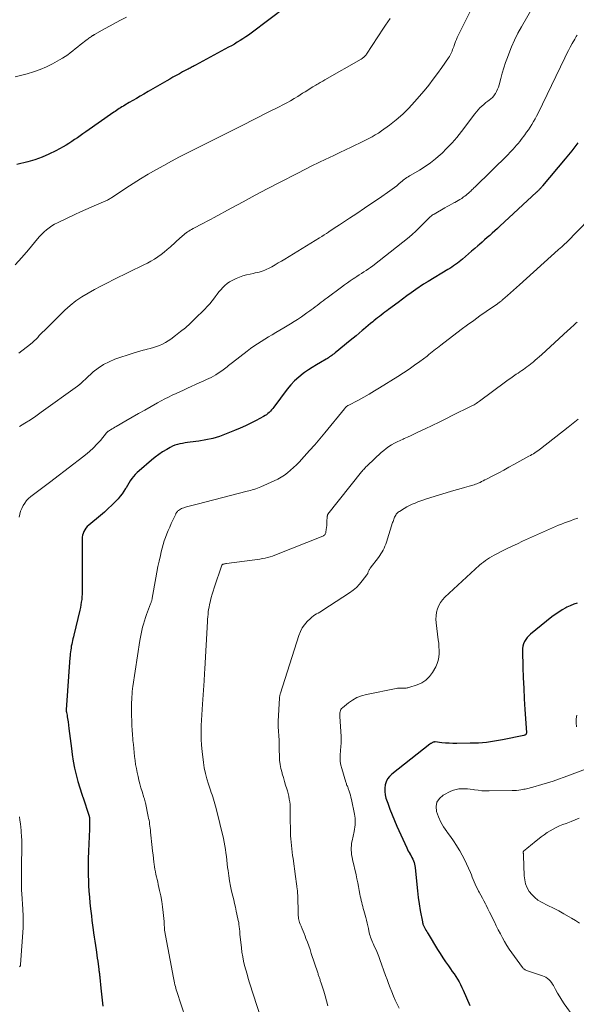
# Model space of a CAD drawing. Units: feet. Extents: x 1980000 to 1985017, y 535000 to 540000.
# Drawn here: x 1980155 to 1980309, y 536171 to 536443 of the extents above; entities that cross this region are included whole.
import ezdxf

# ---------------------------------------------------------------- set-up
doc = ezdxf.new("R2010")
doc.units = ezdxf.units.FT
doc.header["$LTSCALE"] = 100
doc.header["$MEASUREMENT"] = 0
doc.layers.add('CONTOUR INDEX', color=32, linetype='Continuous', lineweight=25)
doc.layers.add('CONTOUR INTERMEDIATE', color=40, linetype='Continuous', lineweight=15)

msp = doc.modelspace()

# ---------------------------------------------------------------- linework, layer by layer
at = {"layer": 'CONTOUR INDEX', "flags": 128}
for points, elevation in [([(1980228.56, 536446.24), (1980218.8, 536438.94), (1980218.05, 536438.39), (1980217.29, 536437.86), (1980216.52, 536437.36), (1980215.74, 536436.86), (1980214.94, 536436.39), (1980214.15, 536435.92), (1980213.34, 536435.46), (1980212.53, 536435.02), (1980203.36, 536430.04), (1980203.08, 536429.89), (1980202.79, 536429.74), (1980202.51, 536429.59), (1980202.22, 536429.44), (1980201.93, 536429.29), (1980201.64, 536429.14), (1980201.36, 536428.99), (1980201.07, 536428.84), (1980199.85, 536428.2), (1980198.95, 536427.72), (1980198.06, 536427.24), (1980197.17, 536426.74), (1980196.29, 536426.24), (1980195.49, 536425.78), (1980194.21, 536425.04), (1980192.93, 536424.3), (1980191.65, 536423.56), (1980190.37, 536422.82), (1980189.09, 536422.07), (1980188.09, 536421.49), (1980187.08, 536420.9), (1980186.08, 536420.32), (1980185.08, 536419.73), (1980183.85, 536419.01), (1980183.47, 536418.78), (1980183.09, 536418.55), (1980182.71, 536418.31), (1980182.33, 536418.07), (1980181.96, 536417.83), (1980181.59, 536417.58), (1980181.22, 536417.33), (1980180.85, 536417.08), (1980173.08, 536411.68), (1980172.31, 536411.14), (1980171.54, 536410.6), (1980170.77, 536410.06), (1980170, 536409.51), (1980169.22, 536408.98), (1980168.43, 536408.47), (1980167.63, 536407.98), (1980166.81, 536407.52), (1980164.79, 536406.41), (1980162.92, 536405.48), (1980161.02, 536404.65), (1980159.05, 536403.97), (1980157.05, 536403.38), (1980154.06, 536402.63)], 960), ([(1980309.08, 536408.66), (1980308.24, 536407.52), (1980307.39, 536406.39), (1980306.5, 536405.28), (1980305.6, 536404.19), (1980299.32, 536396.75), (1980299.2, 536396.61), (1980299.09, 536396.47), (1980298.97, 536396.33), (1980298.84, 536396.19), (1980298.72, 536396.05), (1980298.6, 536395.92), (1980298.47, 536395.78), (1980298.35, 536395.65), (1980298.3, 536395.6), (1980298.14, 536395.44), (1980297.99, 536395.29), (1980297.83, 536395.13), (1980297.67, 536394.98), (1980287.54, 536385.61), (1980286.84, 536384.97), (1980286.14, 536384.34), (1980285.43, 536383.71), (1980284.72, 536383.08), (1980284.01, 536382.46), (1980283.29, 536381.84), (1980282.58, 536381.22), (1980281.86, 536380.6), (1980281.44, 536380.22), (1980280.58, 536379.48), (1980279.72, 536378.73), (1980278.86, 536377.98), (1980278, 536377.23), (1980277.23, 536376.56), (1980276.75, 536376.16), (1980276.26, 536375.76), (1980275.77, 536375.38), (1980275.26, 536375), (1980274.74, 536374.64), (1980274.22, 536374.29), (1980273.69, 536373.96), (1980273.15, 536373.63), (1980267.66, 536370.39), (1980267.5, 536370.3), (1980267.35, 536370.21), (1980267.2, 536370.11), (1980267.04, 536370.02), (1980266.89, 536369.92), (1980266.74, 536369.83), (1980266.59, 536369.73), (1980266.45, 536369.62), (1980264.27, 536368.1), (1980263.04, 536367.23), (1980261.82, 536366.36), (1980260.6, 536365.47), (1980259.39, 536364.58), (1980256.75, 536362.62), (1980256.24, 536362.24), (1980255.73, 536361.85), (1980255.22, 536361.47), (1980254.72, 536361.08), (1980254.21, 536360.7), (1980253.71, 536360.3), (1980253.22, 536359.91), (1980252.72, 536359.51), (1980252.4, 536359.24), (1980251.75, 536358.71), (1980251.1, 536358.17), (1980250.46, 536357.62), (1980249.82, 536357.08), (1980249.47, 536356.78), (1980248.66, 536356.08), (1980247.84, 536355.39), (1980247.01, 536354.71), (1980246.19, 536354.03), (1980241.98, 536350.61), (1980241.69, 536350.38), (1980241.39, 536350.15), (1980241.09, 536349.93), (1980240.79, 536349.72), (1980240.48, 536349.51), (1980240.17, 536349.31), (1980239.85, 536349.11), (1980239.53, 536348.92), (1980237.92, 536348), (1980236.8, 536347.34), (1980235.69, 536346.65), (1980234.61, 536345.94), (1980233.54, 536345.2), (1980233.15, 536344.91), (1980231.94, 536343.96), (1980230.8, 536342.95), (1980229.76, 536341.83), (1980228.78, 536340.65), (1980225.04, 536335.67), (1980224.74, 536335.29), (1980224.43, 536334.92), (1980224.11, 536334.56), (1980223.78, 536334.21), (1980223.42, 536333.88), (1980223.05, 536333.58), (1980222.65, 536333.31), (1980222.23, 536333.06), (1980220.18, 536331.97), (1980218.71, 536331.22), (1980217.23, 536330.5), (1980215.72, 536329.83), (1980214.2, 536329.19), (1980211.85, 536328.25), (1980210.02, 536327.6), (1980208.17, 536327.04), (1980206.28, 536326.62), (1980204.37, 536326.3), (1980201.92, 536325.98), (1980201.21, 536325.88), (1980200.51, 536325.77), (1980199.8, 536325.65), (1980199.1, 536325.53), (1980198.41, 536325.36)], 940), ([(1980198.41, 536325.36), (1980197.73, 536325.15), (1980197.08, 536324.88), (1980196.45, 536324.56), (1980195.44, 536323.98), (1980194.33, 536323.31), (1980193.25, 536322.6), (1980192.22, 536321.83), (1980191.21, 536321.01), (1980187.83, 536318.12), (1980187.28, 536317.62), (1980186.76, 536317.09), (1980186.28, 536316.52), (1980185.82, 536315.94), (1980185.39, 536315.32), (1980184.98, 536314.7), (1980184.59, 536314.06), (1980184.21, 536313.42), (1980184.09, 536313.19), (1980183.63, 536312.44), (1980183.14, 536311.72), (1980182.6, 536311.04), (1980182.02, 536310.39), (1980181.29, 536309.62), (1980180.3, 536308.62), (1980179.28, 536307.65), (1980178.24, 536306.71), (1980177.17, 536305.79), (1980173.9, 536303.08), (1980173.49, 536302.7), (1980173.12, 536302.28), (1980172.81, 536301.82), (1980172.54, 536301.33), (1980172.34, 536300.8), (1980172.19, 536300.27), (1980172.1, 536299.72), (1980172.07, 536299.16), (1980172.08, 536297.02), (1980172.08, 536295.38), (1980172.08, 536293.74), (1980172.09, 536292.1), (1980172.09, 536290.47), (1980172.1, 536285.46), (1980172.09, 536284.73), (1980172.06, 536283.99), (1980172.01, 536283.26), (1980171.95, 536282.53), (1980171.85, 536281.8), (1980171.74, 536281.07), (1980171.6, 536280.35), (1980171.45, 536279.63), (1980169.77, 536272.75), (1980169.65, 536272.23), (1980169.53, 536271.72), (1980169.41, 536271.21), (1980169.3, 536270.7), (1980169.19, 536270.19), (1980169.09, 536269.67), (1980169.01, 536269.15), (1980168.93, 536268.64), (1980168.87, 536268.1), (1980168.81, 536267.57), (1980168.76, 536267.04), (1980168.72, 536266.52), (1980167.7, 536252.1), (1980167.7, 536252.01), (1980167.7, 536251.92), (1980167.7, 536251.83), (1980167.71, 536251.74), (1980167.71, 536251.66), (1980167.72, 536251.57), (1980167.74, 536251.48), (1980167.75, 536251.39), (1980167.9, 536250.65), (1980167.98, 536250.19), (1980168.06, 536249.72), (1980168.13, 536249.26), (1980168.19, 536248.79), (1980168.42, 536246.96), (1980168.6, 536245.57), (1980168.77, 536244.19), (1980168.94, 536242.81), (1980169.12, 536241.42), (1980169.33, 536239.75), (1980169.61, 536237.88), (1980169.96, 536236.02), (1980170.4, 536234.17), (1980170.91, 536232.34), (1980171.98, 536228.82), (1980172, 536228.76), (1980172.02, 536228.71), (1980172.03, 536228.65), (1980172.05, 536228.6), (1980172.08, 536228.54), (1980172.09, 536228.49), (1980172.11, 536228.44), (1980172.13, 536228.38), (1980172.14, 536228.35), (1980172.17, 536228.27), (1980172.19, 536228.2), (1980172.22, 536228.13), (1980172.24, 536228.06), (1980173.99, 536222.76), (1980174.02, 536222.65), (1980174.05, 536222.54), (1980174.08, 536222.42), (1980174.11, 536222.3), (1980174.13, 536222.19), (1980174.14, 536222.07), (1980174.15, 536221.95), (1980174.15, 536221.84), (1980174.15, 536221.1), (1980174.15, 536220.61), (1980174.14, 536220.13), (1980174.13, 536219.64), (1980174.1, 536219.16), (1980173.8, 536213.03), (1980173.73, 536210.92), (1980173.7, 536208.8), (1980173.73, 536206.69), (1980173.81, 536204.58), (1980173.86, 536203.6), (1980173.96, 536201.98), (1980174.08, 536200.37), (1980174.24, 536198.76), (1980174.41, 536197.15), (1980174.49, 536196.48), (1980174.64, 536195.21), (1980174.8, 536193.93), (1980174.97, 536192.66), (1980175.14, 536191.39), (1980175.26, 536190.51), (1980175.42, 536189.35), (1980175.58, 536188.19), (1980175.75, 536187.03), (1980175.92, 536185.87), (1980176.02, 536185.19), (1980176.14, 536184.37), (1980176.25, 536183.55), (1980176.37, 536182.72), (1980176.48, 536181.9), (1980176.66, 536180.48), (1980176.68, 536180.37), (1980176.7, 536180.25), (1980176.71, 536180.14), (1980176.73, 536180.03), (1980176.75, 536179.92), (1980176.77, 536179.8), (1980176.79, 536179.69), (1980176.8, 536179.58), (1980176.85, 536179.27), (1980176.89, 536179), (1980176.92, 536178.74), (1980176.95, 536178.47), (1980176.98, 536178.2), (1980177.28, 536175.26), (1980177.45, 536173.59), (1980177.63, 536171.92), (1980177.81, 536170.25)], 940), ([(1980308.87, 536281.58), (1980307.91, 536281.24), (1980306.97, 536280.84), (1980306.04, 536280.4), (1980305.79, 536280.27), (1980304.77, 536279.71), (1980303.78, 536279.1), (1980302.82, 536278.44), (1980301.89, 536277.74), (1980295.96, 536272.96), (1980295.48, 536272.51), (1980295.03, 536272.03), (1980294.65, 536271.5), (1980294.31, 536270.93), (1980294.06, 536270.32), (1980293.87, 536269.69), (1980293.77, 536269.05), (1980293.74, 536268.39), (1980293.89, 536263.88), (1980293.99, 536260.96), (1980294.12, 536258.03), (1980294.27, 536255.11), (1980294.45, 536252.19), (1980294.86, 536245.8), (1980294.85, 536245.66), (1980294.82, 536245.53), (1980294.75, 536245.41), (1980294.67, 536245.3), (1980294.56, 536245.2), (1980294.44, 536245.13), (1980294.31, 536245.07), (1980294.17, 536245.03), (1980288.27, 536243.81), (1980287.16, 536243.6), (1980286.05, 536243.41), (1980284.94, 536243.25), (1980283.82, 536243.11), (1980282.7, 536243), (1980281.57, 536242.92), (1980280.45, 536242.87), (1980279.32, 536242.85), (1980275.58, 536242.82), (1980274.56, 536242.83), (1980273.54, 536242.86), (1980272.53, 536242.93), (1980271.51, 536243.02), (1980269.62, 536243.21), (1980269.55, 536243.21), (1980269.48, 536243.21), (1980269.41, 536243.2), (1980269.34, 536243.19), (1980269.19, 536243.16), (1980269.04, 536243.12), (1980268.9, 536243.07), (1980268.77, 536243), (1980268.64, 536242.93), (1980268.5, 536242.84), (1980268.38, 536242.76), (1980268.25, 536242.67), (1980268.13, 536242.58), (1980257.63, 536234.36), (1980256.98, 536233.73), (1980256.43, 536233.03), (1980256.06, 536232.22), (1980255.79, 536231.35), (1980255.68, 536230.43), (1980255.68, 536229.52), (1980255.81, 536228.62), (1980256.04, 536227.72), (1980256.53, 536226.28), (1980257.1, 536224.68), (1980257.71, 536223.1), (1980258.36, 536221.53), (1980259.04, 536219.97), (1980261.76, 536214.03), (1980261.98, 536213.57), (1980262.22, 536213.11), (1980262.46, 536212.66), (1980262.72, 536212.21), (1980262.74, 536212.18), (1980262.98, 536211.75), (1980263.21, 536211.31), (1980263.43, 536210.87), (1980263.63, 536210.42), (1980263.8, 536209.96), (1980263.95, 536209.49), (1980264.04, 536209.02), (1980264.11, 536208.53), (1980264.54, 536203.88), (1980264.73, 536202.08), (1980264.95, 536200.28), (1980265.22, 536198.49), (1980265.52, 536196.7), (1980266.09, 536193.55), (1980266.14, 536193.34), (1980266.19, 536193.14), (1980266.26, 536192.95), (1980266.33, 536192.75), (1980266.42, 536192.56), (1980266.51, 536192.37), (1980266.6, 536192.18), (1980266.7, 536192), (1980266.9, 536191.64), (1980267.1, 536191.28), (1980267.31, 536190.92), (1980267.52, 536190.56), (1980267.73, 536190.2), (1980270.3, 536185.93), (1980271.01, 536184.77), (1980271.74, 536183.63), (1980272.5, 536182.5), (1980273.28, 536181.39), (1980273.86, 536180.58), (1980274.36, 536179.88), (1980274.84, 536179.17), (1980275.32, 536178.45), (1980275.79, 536177.73), (1980276.23, 536176.99), (1980276.65, 536176.24), (1980277.03, 536175.47), (1980277.38, 536174.68), (1980279.18, 536170.44)], 920)]:
    msp.add_lwpolyline(points, dxfattribs=dict(at, elevation=elevation))
at = {"layer": 'CONTOUR INTERMEDIATE', "flags": 128}
for points, elevation in [([(1980297.98, 536448.59), (1980293.48, 536440.68), (1980292.5, 536438.87), (1980291.57, 536437.02), (1980290.74, 536435.13), (1980289.96, 536433.22), (1980289.59, 536432.24), (1980289.07, 536430.79), (1980288.58, 536429.32), (1980288.15, 536427.85), (1980287.75, 536426.36), (1980287.32, 536424.67), (1980287.13, 536424.03), (1980286.9, 536423.41), (1980286.61, 536422.81), (1980286.28, 536422.23), (1980286.21, 536422.12), (1980285.86, 536421.64), (1980285.47, 536421.19), (1980285.04, 536420.79), (1980284.57, 536420.43), (1980284.19, 536420.17), (1980283.89, 536419.95), (1980283.6, 536419.73), (1980283.32, 536419.49), (1980283.04, 536419.24), (1980282.53, 536418.76), (1980282.02, 536418.26), (1980281.53, 536417.74), (1980281.06, 536417.19), (1980280.62, 536416.63), (1980276.91, 536411.73), (1980275.63, 536410.14), (1980274.31, 536408.6), (1980272.9, 536407.13), (1980271.44, 536405.7), (1980271.11, 536405.4), (1980269.74, 536404.21), (1980268.32, 536403.09), (1980266.84, 536402.07), (1980265.3, 536401.11), (1980262.88, 536399.7), (1980262.53, 536399.48), (1980262.17, 536399.27), (1980261.83, 536399.04), (1980261.48, 536398.81), (1980261.14, 536398.57), (1980260.81, 536398.32), (1980260.49, 536398.06), (1980260.17, 536397.8), (1980259.61, 536397.31), (1980259, 536396.8), (1980258.39, 536396.31), (1980257.76, 536395.84), (1980257.12, 536395.38), (1980254.22, 536393.38), (1980252.16, 536391.96), (1980250.09, 536390.56), (1980248.02, 536389.17), (1980245.94, 536387.79), (1980243.17, 536385.98), (1980242.47, 536385.51), (1980241.76, 536385.05), (1980241.06, 536384.59), (1980240.36, 536384.12), (1980240.18, 536384), (1980239.56, 536383.6), (1980238.94, 536383.2), (1980238.32, 536382.81), (1980237.7, 536382.42), (1980228.1, 536376.53), (1980227.2, 536375.99), (1980226.29, 536375.46), (1980225.38, 536374.94), (1980224.46, 536374.43), (1980223.59, 536373.95), (1980223.09, 536373.71), (1980222.59, 536373.48), (1980222.08, 536373.29), (1980221.56, 536373.11), (1980221.01, 536372.96), (1980220.47, 536372.82), (1980219.93, 536372.7), (1980219.38, 536372.59), (1980218.47, 536372.42), (1980217.48, 536372.19), (1980216.5, 536371.91), (1980215.55, 536371.55), (1980214.62, 536371.14), (1980213.55, 536370.61), (1980212.84, 536370.22), (1980212.17, 536369.77), (1980211.55, 536369.25), (1980210.96, 536368.69), (1980210.41, 536368.08), (1980209.88, 536367.46), (1980209.37, 536366.82), (1980208.88, 536366.16), (1980208.63, 536365.82), (1980208, 536365.01), (1980207.34, 536364.21), (1980206.65, 536363.45), (1980205.94, 536362.71), (1980203.16, 536359.94), (1980201.9, 536358.75), (1980200.62, 536357.6), (1980199.29, 536356.5), (1980197.92, 536355.45), (1980196.6, 536354.47), (1980195.86, 536353.96), (1980195.09, 536353.49), (1980194.29, 536353.08), (1980193.46, 536352.71), (1980192.61, 536352.39), (1980191.76, 536352.1), (1980190.89, 536351.85), (1980190.01, 536351.63), (1980189.88, 536351.61), (1980188.93, 536351.38), (1980187.99, 536351.13), (1980187.06, 536350.86), (1980186.14, 536350.56), (1980181.15, 536348.88), (1980179.53, 536348.21), (1980177.97, 536347.43), (1980176.53, 536346.46), (1980175.15, 536345.37), (1980173.06, 536343.49), (1980172.79, 536343.24), (1980172.52, 536342.99), (1980172.25, 536342.73), (1980171.98, 536342.47), (1980171.64, 536342.14), (1980171.54, 536342.05), (1980171.44, 536341.96), (1980171.34, 536341.88), (1980171.24, 536341.8), (1980171.13, 536341.72), (1980171.03, 536341.64), (1980170.92, 536341.56), (1980170.81, 536341.49), (1980160.72, 536334.23), (1980159.26, 536333.2), (1980157.77, 536332.2), (1980156.26, 536331.23), (1980154.73, 536330.29)], 948), ([(1980279.73, 536445.86), (1980275.73, 536437.7), (1980275.49, 536437.16), (1980275.25, 536436.61), (1980275.04, 536436.05), (1980274.85, 536435.49), (1980274.75, 536435.16), (1980274.62, 536434.76), (1980274.47, 536434.36), (1980274.32, 536433.97), (1980274.16, 536433.57), (1980273.98, 536433.19), (1980273.78, 536432.81), (1980273.57, 536432.45), (1980273.33, 536432.09), (1980271.5, 536429.45), (1980270.32, 536427.8), (1980269.1, 536426.17), (1980267.84, 536424.58), (1980266.55, 536423.01), (1980263.94, 536419.94), (1980262.34, 536418.19), (1980260.66, 536416.52), (1980258.87, 536414.97), (1980256.99, 536413.52), (1980254.77, 536411.91), (1980253.94, 536411.34), (1980253.09, 536410.8), (1980252.21, 536410.3), (1980251.31, 536409.82), (1980250.41, 536409.38), (1980249.5, 536408.93), (1980248.58, 536408.49), (1980247.67, 536408.06), (1980246.41, 536407.46), (1980244.87, 536406.73), (1980243.33, 536405.99), (1980241.79, 536405.26), (1980240.24, 536404.52), (1980239.44, 536404.13), (1980237.49, 536403.19), (1980235.56, 536402.24), (1980233.63, 536401.27), (1980231.71, 536400.3), (1980226.58, 536397.66), (1980223.23, 536395.92), (1980219.89, 536394.17), (1980216.56, 536392.39), (1980213.23, 536390.59), (1980208.52, 536388.03), (1980207.56, 536387.51), (1980206.6, 536386.99), (1980205.63, 536386.48), (1980204.67, 536385.96), (1980203.54, 536385.37), (1980203.13, 536385.16), (1980202.74, 536384.94), (1980202.34, 536384.72), (1980201.94, 536384.5), (1980201.9, 536384.48), (1980201.53, 536384.26), (1980201.17, 536384.02), (1980200.83, 536383.77), (1980200.49, 536383.51), (1980200.16, 536383.24), (1980199.83, 536382.96), (1980199.51, 536382.68), (1980199.19, 536382.39), (1980196.46, 536379.91), (1980195.62, 536379.18), (1980194.77, 536378.47), (1980193.88, 536377.81), (1980192.98, 536377.16), (1980192.05, 536376.56), (1980191.1, 536375.98), (1980190.13, 536375.44), (1980189.14, 536374.93), (1980180.88, 536370.87), (1980179.08, 536369.97), (1980177.28, 536369.05), (1980175.5, 536368.11), (1980173.72, 536367.16), (1980172, 536366.13), (1980170.34, 536365.01), (1980168.79, 536363.75), (1980167.3, 536362.41), (1980161.64, 536356.86), (1980161.17, 536356.38), (1980160.7, 536355.9), (1980160.24, 536355.41), (1980159.79, 536354.91), (1980159.33, 536354.42), (1980158.85, 536353.95), (1980158.35, 536353.5), (1980157.83, 536353.08), (1980154.58, 536350.58)], 952), ([(1980184.37, 536443.37), (1980182.83, 536442.59), (1980181.3, 536441.8), (1980179.79, 536440.97), (1980178.28, 536440.14), (1980175.5, 536438.55), (1980175.39, 536438.49), (1980175.29, 536438.43), (1980175.18, 536438.37), (1980175.08, 536438.3), (1980174.98, 536438.23), (1980174.87, 536438.17), (1980174.77, 536438.1), (1980174.67, 536438.03), (1980174.41, 536437.85), (1980174.18, 536437.68), (1980173.96, 536437.52), (1980173.73, 536437.35), (1980173.51, 536437.18), (1980171.57, 536435.69), (1980170.87, 536435.15), (1980170.17, 536434.61), (1980169.47, 536434.06), (1980168.78, 536433.51), (1980168.08, 536432.97), (1980167.36, 536432.47), (1980166.61, 536431.99), (1980165.85, 536431.54), (1980163.93, 536430.48), (1980162.22, 536429.62), (1980160.48, 536428.85), (1980158.68, 536428.22), (1980156.85, 536427.67), (1980153.53, 536426.82)], 964), ([(1980257.16, 536442.92), (1980256.54, 536442.04), (1980255.93, 536441.15), (1980255.34, 536440.25), (1980250.69, 536433.16), (1980250.55, 536432.95), (1980250.39, 536432.75), (1980250.22, 536432.56), (1980250.04, 536432.38), (1980249.84, 536432.22), (1980249.64, 536432.06), (1980249.43, 536431.91), (1980249.21, 536431.78), (1980239.19, 536425.99), (1980238.87, 536425.81), (1980238.55, 536425.63), (1980238.23, 536425.45), (1980237.9, 536425.28), (1980237.58, 536425.1), (1980237.26, 536424.92), (1980236.94, 536424.73), (1980236.63, 536424.55), (1980235.83, 536424.07), (1980235.12, 536423.63), (1980234.42, 536423.2), (1980233.71, 536422.76), (1980233.01, 536422.32), (1980231.66, 536421.46), (1980230.66, 536420.84), (1980229.64, 536420.25), (1980228.6, 536419.68), (1980227.56, 536419.13), (1980226.5, 536418.59), (1980225.45, 536418.06), (1980224.39, 536417.53), (1980223.34, 536417), (1980222.94, 536416.81), (1980222.04, 536416.36), (1980221.15, 536415.9), (1980220.25, 536415.44), (1980219.36, 536414.98), (1980218.46, 536414.52), (1980217.57, 536414.06), (1980216.67, 536413.61), (1980215.77, 536413.15), (1980201.2, 536405.87), (1980199, 536404.74), (1980196.81, 536403.6), (1980194.64, 536402.42), (1980192.48, 536401.22), (1980192.44, 536401.19), (1980190.33, 536399.97), (1980188.23, 536398.71), (1980186.16, 536397.41), (1980184.11, 536396.08), (1980180.49, 536393.67), (1980180.26, 536393.52), (1980180.03, 536393.38), (1980179.8, 536393.24), (1980179.57, 536393.1), (1980179.34, 536392.97), (1980179.1, 536392.84), (1980178.85, 536392.72), (1980178.61, 536392.61), (1980176.08, 536391.54), (1980174.57, 536390.88), (1980173.07, 536390.22), (1980171.58, 536389.54), (1980170.09, 536388.85), (1980165.25, 536386.58), (1980164.45, 536386.17), (1980163.68, 536385.71), (1980162.95, 536385.2), (1980162.24, 536384.65), (1980161.57, 536384.05), (1980160.92, 536383.43), (1980160.31, 536382.78), (1980159.72, 536382.1), (1980157.23, 536379.12), (1980155.44, 536377.01), (1980153.61, 536374.92)], 956), ([(1980308.84, 536438.34), (1980308.64, 536437.98), (1980308.43, 536437.62), (1980308.23, 536437.27), (1980307.52, 536436.06), (1980306.98, 536435.09), (1980306.44, 536434.12), (1980305.94, 536433.13), (1980305.44, 536432.14), (1980298.06, 536416.82), (1980297.66, 536416.04), (1980297.25, 536415.26), (1980296.82, 536414.49), (1980296.37, 536413.74), (1980295.9, 536413), (1980295.41, 536412.26), (1980294.91, 536411.55), (1980294.38, 536410.84), (1980293.42, 536409.56), (1980292.99, 536409.02), (1980292.56, 536408.48), (1980292.12, 536407.95), (1980291.67, 536407.43), (1980291.21, 536406.92), (1980290.74, 536406.41), (1980290.26, 536405.92), (1980289.77, 536405.43), (1980280.57, 536396.4), (1980280.35, 536396.18), (1980280.13, 536395.96), (1980279.9, 536395.75), (1980279.68, 536395.53), (1980279.45, 536395.32), (1980279.23, 536395.11), (1980278.99, 536394.9), (1980278.76, 536394.69), (1980278.56, 536394.51), (1980278.22, 536394.22), (1980277.87, 536393.95), (1980277.51, 536393.68), (1980277.15, 536393.42), (1980276.96, 536393.3), (1980276.49, 536392.99), (1980276.01, 536392.7), (1980275.52, 536392.42), (1980275.03, 536392.15), (1980274.79, 536392.03), (1980274.17, 536391.7), (1980273.55, 536391.37), (1980272.94, 536391.03), (1980272.33, 536390.69), (1980269.35, 536388.98), (1980269.07, 536388.81), (1980268.8, 536388.63), (1980268.54, 536388.43), (1980268.29, 536388.22), (1980268.05, 536388), (1980267.81, 536387.78), (1980267.57, 536387.55), (1980267.34, 536387.32), (1980265.52, 536385.48), (1980264.37, 536384.35), (1980263.18, 536383.25), (1980261.95, 536382.2), (1980260.69, 536381.18), (1980252.37, 536374.72), (1980251.77, 536374.26), (1980251.17, 536373.82), (1980250.55, 536373.39), (1980249.92, 536372.98), (1980249.29, 536372.57), (1980248.66, 536372.16), (1980248.03, 536371.75), (1980247.4, 536371.34), (1980247.01, 536371.08), (1980246.19, 536370.54), (1980245.38, 536369.98), (1980244.57, 536369.41), (1980243.78, 536368.83), (1980239.81, 536365.87), (1980239.25, 536365.45), (1980238.69, 536365.03), (1980238.13, 536364.6), (1980237.58, 536364.17), (1980237.02, 536363.75), (1980236.46, 536363.32), (1980235.9, 536362.9), (1980235.34, 536362.49), (1980234.96, 536362.21), (1980234.21, 536361.66), (1980233.45, 536361.12), (1980232.67, 536360.6), (1980231.9, 536360.08), (1980231.59, 536359.87), (1980230.64, 536359.27), (1980229.7, 536358.67), (1980228.74, 536358.09), (1980227.78, 536357.52), (1980225.59, 536356.24), (1980224.57, 536355.64), (1980223.56, 536355.04), (1980222.55, 536354.43), (1980221.54, 536353.82), (1980220.55, 536353.18), (1980219.57, 536352.53), (1980218.62, 536351.84), (1980217.67, 536351.14), (1980213.59, 536347.99), (1980213.23, 536347.7), (1980212.87, 536347.41), (1980212.51, 536347.12), (1980212.16, 536346.82), (1980211.81, 536346.52), (1980211.45, 536346.23), (1980211.08, 536345.96), (1980210.7, 536345.69), (1980209.66, 536345), (1980209.04, 536344.6), (1980208.4, 536344.23), (1980207.75, 536343.88), (1980207.09, 536343.56), (1980206.42, 536343.25), (1980205.75, 536342.94), (1980205.08, 536342.63), (1980204.41, 536342.33), (1980201.15, 536340.86), (1980200.11, 536340.39), (1980199.07, 536339.91), (1980198.03, 536339.42), (1980196.99, 536338.93), (1980195.96, 536338.43), (1980194.94, 536337.91), (1980193.93, 536337.37), (1980192.92, 536336.82), (1980191.11, 536335.82), (1980189.37, 536334.85), (1980187.64, 536333.87), (1980185.9, 536332.88), (1980184.17, 536331.89), (1980181.5, 536330.36), (1980181.11, 536330.13), (1980180.72, 536329.9), (1980180.33, 536329.66), (1980179.95, 536329.43), (1980179.33, 536329.04), (1980179.26, 536328.99), (1980179.18, 536328.94), (1980179.11, 536328.88), (1980179.05, 536328.81), (1980178.99, 536328.75), (1980178.93, 536328.68), (1980178.87, 536328.61), (1980178.81, 536328.54), (1980177.11, 536326.48), (1980176.17, 536325.42), (1980175.18, 536324.39), (1980174.13, 536323.44), (1980173.04, 536322.53), (1980171.35, 536321.22), (1980169.38, 536319.69), (1980167.4, 536318.17), (1980165.42, 536316.66), (1980163.44, 536315.15), (1980157.94, 536310.99), (1980157.3, 536310.44), (1980156.72, 536309.84), (1980156.22, 536309.17), (1980155.77, 536308.46), (1980155.4, 536307.7), (1980155.08, 536306.92), (1980154.84, 536306.12), (1980154.65, 536305.3)], 944), ([(1980312.27, 536387.67), (1980305.89, 536381.12), (1980305.8, 536381.02), (1980305.7, 536380.93), (1980305.6, 536380.83), (1980305.5, 536380.74), (1980305.46, 536380.7), (1980305.38, 536380.62), (1980305.3, 536380.55), (1980305.23, 536380.48), (1980305.15, 536380.41), (1980305.07, 536380.34), (1980304.99, 536380.27), (1980304.91, 536380.2), (1980304.83, 536380.13), (1980304.53, 536379.87), (1980304.3, 536379.67), (1980304.07, 536379.46), (1980303.84, 536379.26), (1980303.62, 536379.06), (1980292.93, 536369.39), (1980292.12, 536368.66), (1980291.3, 536367.93), (1980290.48, 536367.21), (1980289.66, 536366.49), (1980288.37, 536365.36), (1980288.19, 536365.21), (1980288.01, 536365.06), (1980287.83, 536364.91), (1980287.64, 536364.77), (1980287.45, 536364.63), (1980287.26, 536364.49), (1980287.07, 536364.35), (1980286.88, 536364.22), (1980283.76, 536362.06), (1980282.01, 536360.84), (1980280.28, 536359.61), (1980278.56, 536358.35), (1980276.85, 536357.07), (1980271.2, 536352.8), (1980270.72, 536352.43), (1980270.24, 536352.06), (1980269.77, 536351.68), (1980269.3, 536351.29), (1980268.83, 536350.91), (1980268.35, 536350.53), (1980267.88, 536350.15), (1980267.39, 536349.78), (1980265.42, 536348.29), (1980263.93, 536347.21), (1980262.43, 536346.14), (1980260.9, 536345.12), (1980259.34, 536344.13), (1980254.29, 536340.99), (1980252.84, 536340.12), (1980251.38, 536339.26), (1980249.91, 536338.44), (1980248.42, 536337.63), (1980245.56, 536336.12), (1980245.49, 536336.08), (1980245.43, 536336.05), (1980245.36, 536336), (1980245.3, 536335.96), (1980245.24, 536335.91), (1980245.18, 536335.86), (1980245.13, 536335.81), (1980245.08, 536335.76), (1980244.99, 536335.66), (1980244.89, 536335.55), (1980244.8, 536335.44), (1980244.71, 536335.33), (1980244.61, 536335.22), (1980239.14, 536328.56), (1980237.76, 536326.91), (1980236.36, 536325.27), (1980234.93, 536323.66), (1980233.48, 536322.07), (1980232.03, 536320.51), (1980231.27, 536319.73), (1980230.49, 536318.98), (1980229.68, 536318.26), (1980228.85, 536317.56), (1980227.97, 536316.92), (1980227.07, 536316.33), (1980226.13, 536315.8), (1980225.16, 536315.32), (1980221.42, 536313.65), (1980220.97, 536313.45), (1980220.5, 536313.27), (1980220.04, 536313.11), (1980219.56, 536312.95), (1980219.09, 536312.81), (1980218.61, 536312.68), (1980218.13, 536312.54), (1980217.65, 536312.42), (1980203.82, 536308.88), (1980203.09, 536308.69), (1980202.37, 536308.5), (1980201.65, 536308.31), (1980200.93, 536308.11), (1980200.15, 536307.89), (1980199.83, 536307.79), (1980199.52, 536307.66), (1980199.22, 536307.49), (1980198.94, 536307.31), (1980198.69, 536307.13), (1980198.54, 536307.01), (1980198.41, 536306.88), (1980198.3, 536306.74), (1980198.19, 536306.59), (1980198.1, 536306.43), (1980198.01, 536306.26), (1980197.93, 536306.1), (1980197.84, 536305.93), (1980196.71, 536303.49), (1980196.28, 536302.55), (1980195.88, 536301.6), (1980195.49, 536300.65), (1980195.12, 536299.68), (1980194.78, 536298.71), (1980194.47, 536297.73), (1980194.19, 536296.74), (1980193.94, 536295.74), (1980193.71, 536294.69), (1980193.37, 536293.16), (1980193.04, 536291.62), (1980192.74, 536290.08), (1980192.45, 536288.54), (1980191.44, 536282.89), (1980191.4, 536282.69), (1980191.35, 536282.49), (1980191.3, 536282.3), (1980191.25, 536282.1), (1980191.19, 536281.91), (1980191.13, 536281.72), (1980191.06, 536281.53), (1980190.99, 536281.34), (1980189.88, 536278.42), (1980189.57, 536277.54), (1980189.27, 536276.66), (1980189.01, 536275.78), (1980188.77, 536274.88), (1980188.56, 536273.98), (1980188.36, 536273.07), (1980188.19, 536272.16), (1980188.03, 536271.24), (1980186.09, 536258.53), (1980186.06, 536258.34), (1980186.03, 536258.15), (1980186.01, 536257.96), (1980185.98, 536257.77), (1980185.96, 536257.58), (1980185.94, 536257.39), (1980185.92, 536257.2), (1980185.9, 536257.01), (1980185.77, 536255.11), (1980185.71, 536253.96), (1980185.68, 536252.82), (1980185.68, 536251.68), (1980185.71, 536250.53), (1980185.77, 536249.06), (1980185.83, 536247.79), (1980185.9, 536246.51), (1980185.99, 536245.24), (1980186.1, 536243.97), (1980186.13, 536243.64), (1980186.23, 536242.54), (1980186.34, 536241.43), (1980186.45, 536240.32), (1980186.57, 536239.22), (1980186.71, 536238.12), (1980186.87, 536237.02), (1980187.07, 536235.92), (1980187.29, 536234.83), (1980187.54, 536233.71), (1980187.79, 536232.66), (1980188.05, 536231.62), (1980188.34, 536230.59), (1980188.64, 536229.56), (1980189.16, 536227.88), (1980189.21, 536227.7), (1980189.27, 536227.51), (1980189.32, 536227.33), (1980189.37, 536227.14), (1980189.42, 536226.95), (1980189.47, 536226.77), (1980189.52, 536226.58), (1980189.56, 536226.39), (1980190.35, 536222.67), (1980190.46, 536222.13), (1980190.56, 536221.59), (1980190.65, 536221.04), (1980190.73, 536220.5), (1980190.8, 536219.95), (1980190.87, 536219.4), (1980190.94, 536218.85), (1980191, 536218.31), (1980191.44, 536214.04), (1980191.55, 536213.04), (1980191.67, 536212.05), (1980191.79, 536211.05), (1980191.92, 536210.06), (1980191.99, 536209.49), (1980192.09, 536208.78), (1980192.21, 536208.07), (1980192.34, 536207.37), (1980192.48, 536206.67), (1980192.64, 536205.97), (1980192.79, 536205.27), (1980192.95, 536204.58), (1980193.1, 536203.88), (1980193.47, 536202.25), (1980193.79, 536200.73), (1980194.06, 536199.2), (1980194.28, 536197.67), (1980194.47, 536196.13), (1980194.72, 536193.69), (1980194.75, 536193.32), (1980194.77, 536192.95), (1980194.79, 536192.58), (1980194.8, 536192.21), (1980194.8, 536191.51), (1980194.8, 536191.49), (1980194.8, 536191.47), (1980194.8, 536191.45), (1980194.8, 536191.44), (1980194.81, 536191.36), (1980194.81, 536191.34), (1980194.81, 536191.33), (1980194.82, 536191.31), (1980194.82, 536191.29), (1980197.31, 536178.1), (1980197.4, 536177.63), (1980197.5, 536177.15), (1980197.61, 536176.68), (1980197.72, 536176.21), (1980197.84, 536175.74), (1980197.96, 536175.27), (1980198.1, 536174.8), (1980198.25, 536174.34), (1980203.04, 536159.59)], 936), ([(1980308.84, 536359.13), (1980308.55, 536358.87), (1980308.2, 536358.55), (1980307.74, 536358.13), (1980307.27, 536357.7), (1980306.81, 536357.28), (1980306.34, 536356.85), (1980299.01, 536350.14), (1980298.44, 536349.63), (1980297.86, 536349.11), (1980297.28, 536348.61), (1980296.69, 536348.11), (1980296.43, 536347.89), (1980295.96, 536347.51), (1980295.49, 536347.14), (1980295.01, 536346.78), (1980294.53, 536346.43), (1980294.03, 536346.09), (1980293.54, 536345.75), (1980293.05, 536345.41), (1980292.55, 536345.07), (1980292.05, 536344.72), (1980291.3, 536344.21), (1980290.56, 536343.69), (1980289.82, 536343.16), (1980289.09, 536342.62), (1980281.9, 536337.32), (1980281.6, 536337.11), (1980281.31, 536336.91), (1980281, 536336.71), (1980280.69, 536336.52), (1980280.38, 536336.34), (1980280.07, 536336.16), (1980279.75, 536335.99), (1980279.42, 536335.82), (1980274.54, 536333.41), (1980272.62, 536332.47), (1980270.7, 536331.52), (1980268.78, 536330.59), (1980266.85, 536329.66), (1980264.89, 536328.72), (1980263.94, 536328.27), (1980262.98, 536327.83), (1980262.02, 536327.4), (1980261.06, 536326.98), (1980260.77, 536326.85), (1980259.96, 536326.49), (1980259.16, 536326.1), (1980258.37, 536325.68), (1980257.59, 536325.24), (1980256.83, 536324.77), (1980256.1, 536324.26), (1980255.41, 536323.71), (1980254.74, 536323.12), (1980250.93, 536319.58), (1980250.71, 536319.37), (1980250.5, 536319.16), (1980250.29, 536318.93), (1980250.08, 536318.71), (1980249.88, 536318.48), (1980249.69, 536318.25), (1980249.49, 536318.01), (1980249.3, 536317.78), (1980240.01, 536306.07), (1980240, 536306.05), (1980239.98, 536306.03), (1980239.97, 536306.01), (1980239.96, 536305.99), (1980239.91, 536305.91), (1980239.9, 536305.88), (1980239.89, 536305.86), (1980239.88, 536305.84), (1980239.87, 536305.82), (1980239.85, 536305.72), (1980239.84, 536305.64), (1980239.82, 536305.57), (1980239.82, 536305.49), (1980239.81, 536305.42), (1980239.74, 536304.1), (1980239.7, 536303.55), (1980239.66, 536302.99), (1980239.6, 536302.43), (1980239.54, 536301.87), (1980239.46, 536301.12), (1980239.42, 536300.95), (1980239.36, 536300.78), (1980239.28, 536300.63), (1980239.17, 536300.48), (1980239.04, 536300.35), (1980238.9, 536300.24), (1980238.75, 536300.14), (1980238.59, 536300.06), (1980225.37, 536294.8), (1980224.7, 536294.55), (1980224.02, 536294.33), (1980223.32, 536294.14), (1980222.63, 536293.98), (1980221.92, 536293.84), (1980221.21, 536293.71), (1980220.5, 536293.6), (1980219.79, 536293.5), (1980211.96, 536292.47), (1980211.79, 536292.45), (1980211.61, 536292.42), (1980211.43, 536292.39), (1980211.26, 536292.35), (1980211.04, 536292.31), (1980210.98, 536292.29), (1980210.92, 536292.27), (1980210.86, 536292.24), (1980210.81, 536292.2), (1980210.77, 536292.15), (1980210.73, 536292.11), (1980210.7, 536292.05), (1980210.67, 536291.99), (1980208.56, 536285.73), (1980208.28, 536284.86), (1980208.01, 536284), (1980207.77, 536283.12), (1980207.55, 536282.24), (1980207.44, 536281.79), (1980207.29, 536281.13), (1980207.16, 536280.47), (1980207.04, 536279.81), (1980206.94, 536279.14), (1980206.86, 536278.47), (1980206.78, 536277.8), (1980206.73, 536277.13), (1980206.68, 536276.46), (1980205.97, 536263.4), (1980205.96, 536263.26), (1980205.95, 536263.12), (1980205.95, 536262.98), (1980205.94, 536262.84), (1980205.93, 536262.7), (1980205.93, 536262.55), (1980205.92, 536262.41), (1980205.91, 536262.27), (1980205.89, 536261.73), (1980205.86, 536261.32), (1980205.84, 536260.91), (1980205.81, 536260.5), (1980205.78, 536260.09), (1980205.34, 536253.68), (1980205.24, 536252.2), (1980205.15, 536250.72), (1980205.08, 536249.24), (1980205.01, 536247.76), (1980204.99, 536247.34), (1980204.96, 536245.66), (1980204.98, 536243.97), (1980205.09, 536242.29), (1980205.25, 536240.61), (1980205.61, 536237.59), (1980205.84, 536236.06), (1980206.13, 536234.55), (1980206.52, 536233.06), (1980206.98, 536231.58), (1980207.55, 536229.89), (1980207.77, 536229.27), (1980207.98, 536228.65), (1980208.19, 536228.03), (1980208.4, 536227.4), (1980208.6, 536226.78), (1980208.79, 536226.15), (1980208.96, 536225.52), (1980209.13, 536224.89), (1980211.11, 536216.55), (1980211.33, 536215.56), (1980211.53, 536214.57), (1980211.69, 536213.57), (1980211.82, 536212.57), (1980211.94, 536211.56), (1980212.06, 536210.56), (1980212.18, 536209.55), (1980212.29, 536208.54), (1980212.39, 536207.69), (1980212.58, 536206.26), (1980212.81, 536204.84), (1980213.08, 536203.43), (1980213.39, 536202.02), (1980213.72, 536200.65), (1980213.97, 536199.62), (1980214.21, 536198.6), (1980214.44, 536197.57), (1980214.67, 536196.54), (1980215.13, 536194.43), (1980215.24, 536193.89), (1980215.34, 536193.35), (1980215.42, 536192.81), (1980215.49, 536192.26), (1980215.58, 536191.52), (1980215.59, 536191.34), (1980215.61, 536191.17), (1980215.62, 536190.99), (1980215.63, 536190.81), (1980215.64, 536190.64), (1980215.65, 536190.46), (1980215.67, 536190.29), (1980215.69, 536190.11), (1980216.09, 536186.41), (1980216.25, 536185.17), (1980216.44, 536183.94), (1980216.69, 536182.72), (1980216.98, 536181.51), (1980217.3, 536180.3), (1980217.64, 536179.1), (1980218, 536177.9), (1980218.37, 536176.71), (1980221.43, 536167.09)], 932), ([(1980309.14, 536332.35), (1980308.23, 536331.61), (1980307.32, 536330.88), (1980306.4, 536330.15), (1980298.73, 536324.18), (1980298.35, 536323.89), (1980297.97, 536323.61), (1980297.58, 536323.34), (1980297.19, 536323.07), (1980296.78, 536322.81), (1980296.38, 536322.56), (1980295.97, 536322.32), (1980295.55, 536322.08), (1980291.41, 536319.81), (1980290.01, 536319.05), (1980288.6, 536318.29), (1980287.19, 536317.54), (1980285.77, 536316.8), (1980283.81, 536315.78), (1980283.37, 536315.55), (1980282.93, 536315.33), (1980282.48, 536315.11), (1980282.04, 536314.89), (1980281.82, 536314.78), (1980281.48, 536314.63), (1980281.14, 536314.48), (1980280.79, 536314.35), (1980280.44, 536314.23), (1980280.09, 536314.12), (1980279.73, 536314.02), (1980279.38, 536313.92), (1980279.02, 536313.82), (1980277.77, 536313.48), (1980276.79, 536313.21), (1980275.81, 536312.93), (1980274.83, 536312.64), (1980273.86, 536312.35), (1980267.28, 536310.3), (1980266.47, 536310.04), (1980265.67, 536309.77), (1980264.87, 536309.48), (1980264.07, 536309.19), (1980263.29, 536308.87), (1980262.52, 536308.52), (1980261.77, 536308.12), (1980261.04, 536307.69), (1980259.75, 536306.89), (1980259.51, 536306.72), (1980259.28, 536306.53), (1980259.07, 536306.31), (1980258.88, 536306.08), (1980258.72, 536305.83), (1980258.57, 536305.57), (1980258.44, 536305.3), (1980258.32, 536305.03), (1980258.31, 536304.99), (1980258.2, 536304.69), (1980258.09, 536304.39), (1980257.99, 536304.09), (1980257.89, 536303.78), (1980256.19, 536298.42), (1980255.99, 536297.85), (1980255.77, 536297.29), (1980255.53, 536296.75), (1980255.26, 536296.21), (1980254.97, 536295.69), (1980254.66, 536295.17), (1980254.32, 536294.68), (1980253.97, 536294.19), (1980251.66, 536291.18), (1980251.56, 536291.04), (1980251.46, 536290.88), (1980251.38, 536290.72), (1980251.3, 536290.56), (1980251.29, 536290.53), (1980251.22, 536290.38), (1980251.16, 536290.22), (1980251.11, 536290.07), (1980251.06, 536289.91), (1980251, 536289.75), (1980250.93, 536289.6), (1980250.85, 536289.46), (1980250.75, 536289.32), (1980249.49, 536287.67), (1980248.71, 536286.76), (1980247.88, 536285.91), (1980246.97, 536285.14), (1980246, 536284.43), (1980238.63, 536279.58), (1980238.19, 536279.31), (1980237.75, 536279.04), (1980237.3, 536278.79), (1980236.84, 536278.55), (1980236.4, 536278.3), (1980235.97, 536278.02), (1980235.57, 536277.7), (1980235.19, 536277.35), (1980234.3, 536276.46), (1980233.56, 536275.6), (1980232.92, 536274.69), (1980232.41, 536273.7), (1980231.99, 536272.65), (1980226.87, 536256.68), (1980226.82, 536256.52), (1980226.78, 536256.35), (1980226.74, 536256.18), (1980226.7, 536256.01), (1980226.67, 536255.83), (1980226.65, 536255.66), (1980226.63, 536255.49), (1980226.62, 536255.31), (1980226.23, 536248.93), (1980226.21, 536248.32), (1980226.21, 536247.71), (1980226.25, 536247.09), (1980226.3, 536246.48), (1980226.37, 536245.87), (1980226.42, 536245.26), (1980226.46, 536244.65), (1980226.49, 536244.03), (1980226.5, 536243.78), (1980226.52, 536243.05), (1980226.54, 536242.31), (1980226.55, 536241.57), (1980226.57, 536240.83), (1980226.59, 536239.44), (1980226.65, 536238.23), (1980226.79, 536237.03), (1980227.02, 536235.85), (1980227.31, 536234.67), (1980227.39, 536234.4), (1980227.69, 536233.37), (1980228, 536232.34), (1980228.32, 536231.31), (1980228.63, 536230.28), (1980228.8, 536229.74), (1980229.02, 536228.98), (1980229.2, 536228.22), (1980229.33, 536227.44), (1980229.44, 536226.67), (1980229.52, 536225.91), (1980229.56, 536225.5), (1980229.58, 536225.1), (1980229.59, 536224.69), (1980229.6, 536224.29), (1980229.59, 536223.88), (1980229.59, 536223.47), (1980229.59, 536223.07), (1980229.6, 536222.66), (1980229.67, 536218.25), (1980229.7, 536217.34), (1980229.74, 536216.43), (1980229.82, 536215.53), (1980229.91, 536214.62), (1980230.02, 536213.72), (1980230.13, 536212.82), (1980230.25, 536211.91), (1980230.38, 536211.01), (1980231.08, 536206.06), (1980231.17, 536205.39), (1980231.26, 536204.71), (1980231.34, 536204.04), (1980231.42, 536203.37), (1980231.52, 536202.52), (1980231.55, 536202.27), (1980231.57, 536202.02), (1980231.59, 536201.77), (1980231.61, 536201.52), (1980231.63, 536201.27), (1980231.64, 536201.02), (1980231.65, 536200.77), (1980231.65, 536200.51), (1980231.74, 536196.08), (1980231.75, 536195.68), (1980231.78, 536195.28), (1980231.83, 536194.88), (1980231.89, 536194.48), (1980231.97, 536194.09), (1980232.07, 536193.71), (1980232.19, 536193.33), (1980232.33, 536192.95), (1980232.58, 536192.34), (1980232.86, 536191.66), (1980233.13, 536190.99), (1980233.4, 536190.31), (1980233.67, 536189.63), (1980233.93, 536188.96), (1980234.32, 536187.94), (1980234.7, 536186.92), (1980235.06, 536185.89), (1980235.41, 536184.86), (1980237.18, 536179.5), (1980237.26, 536179.26), (1980237.34, 536179.02), (1980237.42, 536178.78), (1980237.5, 536178.54), (1980237.5, 536178.52), (1980237.58, 536178.29), (1980237.65, 536178.06), (1980237.73, 536177.83), (1980237.81, 536177.6), (1980237.89, 536177.37), (1980237.97, 536177.13), (1980238.04, 536176.9), (1980238.12, 536176.67), (1980238.83, 536174.45), (1980239.24, 536173.11), (1980239.64, 536171.76), (1980240.01, 536170.4)], 928), ([(1980309.09, 536305.03), (1980307.87, 536304.61), (1980307.03, 536304.31), (1980306.2, 536304.01), (1980305.37, 536303.7), (1980304.54, 536303.38), (1980303.72, 536303.05), (1980302.9, 536302.71), (1980302.09, 536302.35), (1980301.27, 536302), (1980293.78, 536298.62), (1980292.35, 536297.96), (1980290.92, 536297.29), (1980289.5, 536296.6), (1980288.09, 536295.89), (1980286.52, 536295.1), (1980285.9, 536294.78), (1980285.29, 536294.44), (1980284.68, 536294.08), (1980284.09, 536293.71), (1980283.51, 536293.32), (1980282.95, 536292.9), (1980282.41, 536292.46), (1980281.88, 536292), (1980272.34, 536283.19), (1980271.67, 536282.48), (1980271.09, 536281.71), (1980270.64, 536280.86), (1980270.27, 536279.96), (1980270.03, 536279.01), (1980269.88, 536278.05), (1980269.85, 536277.08), (1980269.91, 536276.1), (1980270.5, 536271.45), (1980270.61, 536270.49), (1980270.68, 536269.53), (1980270.72, 536268.57), (1980270.73, 536267.61), (1980270.66, 536266.66), (1980270.48, 536265.74), (1980270.18, 536264.86), (1980269.78, 536264), (1980268.87, 536262.39), (1980268.05, 536261.26), (1980267.09, 536260.28), (1980265.94, 536259.54), (1980264.66, 536258.96), (1980262.36, 536258.23), (1980262.12, 536258.16), (1980261.88, 536258.12), (1980261.63, 536258.1), (1980261.38, 536258.09), (1980261.13, 536258.1), (1980260.88, 536258.11), (1980260.63, 536258.11), (1980260.38, 536258.11), (1980260.21, 536258.11), (1980259.87, 536258.1), (1980259.54, 536258.08), (1980259.21, 536258.04), (1980258.88, 536257.98), (1980250.63, 536256.32), (1980249.3, 536255.95), (1980248.02, 536255.46), (1980246.82, 536254.79), (1980245.68, 536254), (1980244.02, 536252.65), (1980243.79, 536252.42), (1980243.59, 536252.16), (1980243.45, 536251.87), (1980243.35, 536251.56), (1980243.3, 536251.23), (1980243.26, 536250.89), (1980243.25, 536250.56), (1980243.26, 536250.22), (1980243.68, 536244.74), (1980243.7, 536244.23), (1980243.7, 536243.72), (1980243.68, 536243.2), (1980243.63, 536242.69), (1980243.58, 536242.18), (1980243.53, 536241.67), (1980243.48, 536241.15), (1980243.44, 536240.64), (1980243.38, 536239.72), (1980243.36, 536238.75), (1980243.42, 536237.79), (1980243.58, 536236.84), (1980243.8, 536235.9), (1980244.93, 536232.13), (1980245.01, 536231.9), (1980245.09, 536231.67), (1980245.17, 536231.45), (1980245.27, 536231.23), (1980245.37, 536231.01), (1980245.46, 536230.78), (1980245.55, 536230.56), (1980245.63, 536230.33), (1980245.86, 536229.66), (1980246.05, 536229.1), (1980246.22, 536228.53), (1980246.36, 536227.95), (1980246.49, 536227.37), (1980247.32, 536223.33), (1980247.42, 536222.74), (1980247.49, 536222.14), (1980247.52, 536221.54), (1980247.53, 536220.94), (1980247.49, 536220.33), (1980247.43, 536219.73), (1980247.34, 536219.13), (1980247.23, 536218.54), (1980246.66, 536215.88), (1980246.55, 536215.25), (1980246.47, 536214.62), (1980246.44, 536213.98), (1980246.44, 536213.34), (1980246.49, 536212.7), (1980246.56, 536212.07), (1980246.66, 536211.44), (1980246.79, 536210.81), (1980247.77, 536206.51), (1980248, 536205.43), (1980248.23, 536204.36), (1980248.44, 536203.29), (1980248.64, 536202.21), (1980248.82, 536201.19), (1980248.93, 536200.62), (1980249.05, 536200.05), (1980249.18, 536199.49), (1980249.33, 536198.93), (1980249.48, 536198.37), (1980249.63, 536197.81), (1980249.78, 536197.25), (1980249.94, 536196.69), (1980250.48, 536194.74), (1980250.68, 536193.99), (1980250.87, 536193.23), (1980251.04, 536192.47), (1980251.19, 536191.7), (1980251.3, 536191.08), (1980251.4, 536190.62), (1980251.51, 536190.17), (1980251.64, 536189.72), (1980251.78, 536189.28), (1980251.93, 536188.84), (1980252.1, 536188.4), (1980252.29, 536187.97), (1980252.48, 536187.55), (1980252.9, 536186.66), (1980253.3, 536185.79), (1980253.68, 536184.91), (1980254.04, 536184.02), (1980254.38, 536183.13), (1980255.94, 536178.78), (1980256.36, 536177.63), (1980256.78, 536176.49), (1980257.21, 536175.34), (1980257.65, 536174.2), (1980258.11, 536173.07), (1980258.59, 536171.95), (1980259.11, 536170.85), (1980259.65, 536169.75)], 924), ([(1980308.75, 536250.6), (1980308.63, 536249.56), (1980308.62, 536248.5), (1980308.67, 536247.44)], 916), ([(1980311.89, 536236.02), (1980305.28, 536233.53), (1980303.74, 536232.97), (1980302.2, 536232.44), (1980300.64, 536231.93), (1980299.07, 536231.45), (1980296.61, 536230.73), (1980296.27, 536230.63), (1980295.92, 536230.54), (1980295.58, 536230.45), (1980295.23, 536230.36), (1980294.88, 536230.29), (1980294.53, 536230.21), (1980294.18, 536230.15), (1980293.82, 536230.08), (1980293.33, 536230), (1980292.72, 536229.92), (1980292.12, 536229.85), (1980291.51, 536229.81), (1980290.9, 536229.79), (1980284.53, 536229.71), (1980283.53, 536229.72), (1980282.53, 536229.77), (1980281.53, 536229.87), (1980280.53, 536230), (1980280.11, 536230.07), (1980279.33, 536230.17), (1980278.54, 536230.26), (1980277.75, 536230.3), (1980276.95, 536230.32), (1980276.17, 536230.27), (1980275.41, 536230.14), (1980274.68, 536229.91), (1980273.96, 536229.6), (1980271.84, 536228.5), (1980270.8, 536227.61), (1980270.09, 536226.59), (1980269.87, 536225.37), (1980269.97, 536224.01), (1980270.52, 536222.53), (1980271.16, 536221.11), (1980271.95, 536219.77), (1980272.83, 536218.47), (1980272.94, 536218.33), (1980273.83, 536217.13), (1980274.69, 536215.92), (1980275.51, 536214.67), (1980276.31, 536213.41), (1980276.46, 536213.17), (1980277.13, 536212), (1980277.76, 536210.81), (1980278.34, 536209.59), (1980278.88, 536208.36), (1980279.37, 536207.14), (1980279.63, 536206.5), (1980279.9, 536205.86), (1980280.16, 536205.21), (1980280.43, 536204.57), (1980280.71, 536203.94), (1980281, 536203.31), (1980281.31, 536202.69), (1980281.64, 536202.07), (1980281.83, 536201.72), (1980282.26, 536200.93), (1980282.68, 536200.13), (1980283.1, 536199.34), (1980283.51, 536198.54), (1980283.7, 536198.18), (1980284.2, 536197.19), (1980284.69, 536196.2), (1980285.18, 536195.21), (1980285.66, 536194.22), (1980285.99, 536193.52), (1980286.53, 536192.42), (1980287.08, 536191.33), (1980287.65, 536190.25), (1980288.22, 536189.17), (1980288.83, 536188.11), (1980289.46, 536187.07), (1980290.13, 536186.05), (1980290.82, 536185.04), (1980293.75, 536180.97), (1980293.86, 536180.83), (1980293.98, 536180.7), (1980294.11, 536180.58), (1980294.25, 536180.47), (1980294.4, 536180.37), (1980294.55, 536180.28), (1980294.71, 536180.21), (1980294.88, 536180.14), (1980299.28, 536178.67), (1980299.77, 536178.48), (1980300.23, 536178.24), (1980300.66, 536177.94), (1980301.06, 536177.61), (1980301.43, 536177.23), (1980301.77, 536176.82), (1980302.07, 536176.39), (1980302.34, 536175.94), (1980302.92, 536174.85), (1980303.47, 536173.85), (1980304.06, 536172.86), (1980304.67, 536171.89), (1980305.32, 536170.94), (1980307.92, 536167.25)], 916), ([(1980154.76, 536222.57), (1980154.89, 536221.62), (1980155.01, 536220.66), (1980155.12, 536219.7), (1980155.22, 536218.74), (1980155.26, 536218.35), (1980155.35, 536217.19), (1980155.42, 536216.03), (1980155.44, 536214.86), (1980155.44, 536213.7), (1980155.35, 536209.55), (1980155.33, 536208.52), (1980155.32, 536207.49), (1980155.3, 536206.46), (1980155.28, 536205.42), (1980155.28, 536204.39), (1980155.3, 536203.36), (1980155.34, 536202.33), (1980155.39, 536201.3), (1980155.68, 536197.02), (1980155.72, 536196.38), (1980155.75, 536195.74), (1980155.78, 536195.1), (1980155.81, 536194.47), (1980155.82, 536193.83), (1980155.82, 536193.19), (1980155.79, 536192.56), (1980155.76, 536191.92), (1980155.07, 536181.81), (1980155.06, 536181.7), (1980155.04, 536181.59), (1980155.01, 536181.49), (1980154.97, 536181.39), (1980154.92, 536181.29), (1980154.87, 536181.2), (1980154.8, 536181.11)], 944), ([(1980309.42, 536222.15), (1980308.35, 536221.68), (1980307.25, 536221.25), (1980305.8, 536220.75), (1980304.88, 536220.41), (1980303.98, 536220.03), (1980303.09, 536219.62), (1980302.22, 536219.18), (1980301.37, 536218.69), (1980300.54, 536218.18), (1980299.73, 536217.62), (1980298.95, 536217.03), (1980297, 536215.46), (1980296.49, 536215.05), (1980295.98, 536214.64), (1980295.48, 536214.22), (1980294.99, 536213.8), (1980294.09, 536213.04), (1980294.05, 536212.99), (1980294.01, 536212.94), (1980293.98, 536212.89), (1980293.96, 536212.83), (1980293.95, 536212.77), (1980293.94, 536212.71), (1980293.95, 536212.65), (1980293.96, 536212.59), (1980293.98, 536212.55), (1980294, 536212.47), (1980294.02, 536212.4), (1980294.03, 536212.31), (1980294.04, 536212.23), (1980294.05, 536212.14), (1980294.05, 536212.06), (1980294.06, 536211.97), (1980294.06, 536211.89), (1980294.25, 536206.28), (1980294.39, 536205.14), (1980294.64, 536204.03), (1980295.08, 536202.98), (1980295.63, 536201.97), (1980296.34, 536201.06), (1980297.14, 536200.24), (1980298.05, 536199.56), (1980299.04, 536198.97), (1980300.81, 536198.11), (1980302.3, 536197.36), (1980303.77, 536196.59), (1980305.23, 536195.78), (1980306.68, 536194.95), (1980307.3, 536194.59), (1980308.41, 536193.91), (1980309.51, 536193.2)], 912)]:
    msp.add_lwpolyline(points, dxfattribs=dict(at, elevation=elevation))

doc.saveas('drawing.dxf')
